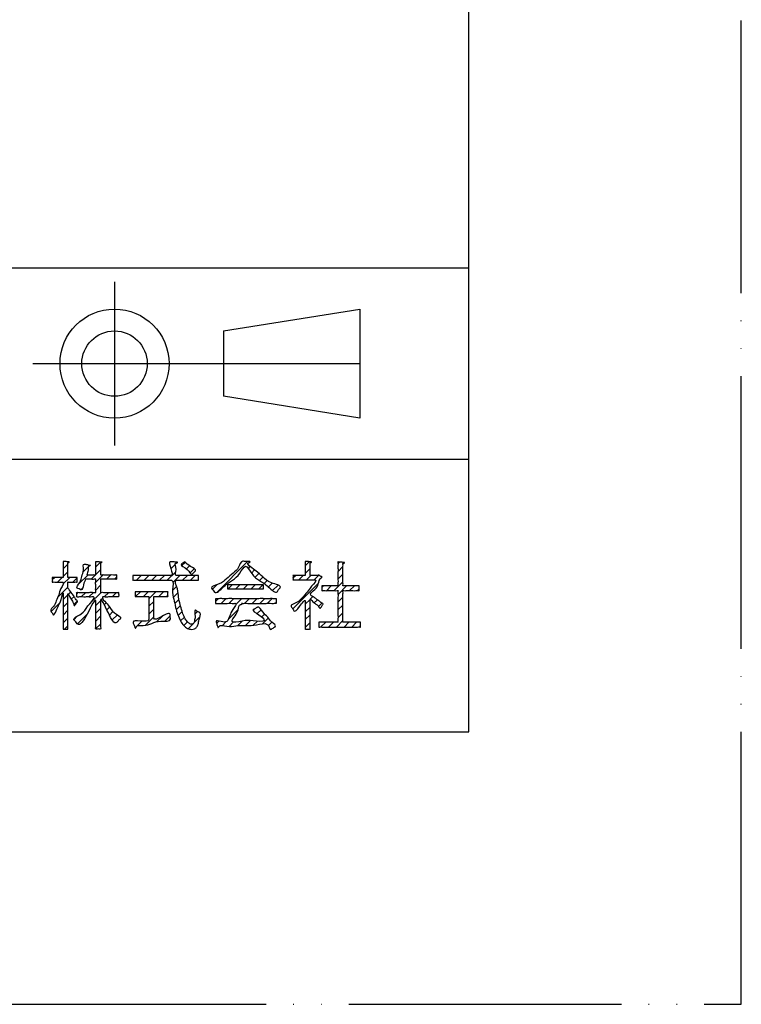
# Model space of a CAD drawing. Units: millimetres. Extents: x 0 to 1050, y 0 to 1485.
# Drawn here: x 918 to 1050, y 0 to 181 of the extents above; entities that cross this region are included whole.
import ezdxf

# ---------------------------------------------------------------- set-up
doc = ezdxf.new("R2010")
doc.units = ezdxf.units.MM
doc.linetypes.add('DOT_CENTER', pattern=[14, 12, -1, 0, -1])
doc.linetypes.add('PHANTOM', pattern=[13, 10, -1, 0, -1, 0, -1])
doc.layers.add('1', color=7, linetype='Continuous')
doc.layers.add('_U_30EC_U_30A4_U_30E4_U_30FC_1', color=7, linetype='Continuous')
pattern_1 = [(45, (0, 0), (-0.28284271, 0), [])]

# ---------------------------------------------------------------- blocks, each defined once
blk = doc.blocks.new('開示A4')
at = {"layer": '1', "linetype": 'Continuous'}
h = blk.add_hatch(dxfattribs=at)
h.set_pattern_fill('CUSTOM9', color=2, scale=0.1, angle=45, pattern_type=2)
h.set_pattern_definition(pattern_1)
edge = h.paths.add_edge_path()
edge.add_spline(control_points=[(185.287, 15.269), (185.309, 15.241), (185.36, 15.176), (185.435, 15.069), (185.525, 14.954), (185.571, 14.854), (185.666, 14.784), (185.62, 14.738), (185.595, 14.697), (185.565, 14.661), (185.519, 14.586), (185.471, 14.808), (185.397, 14.845), (185.284, 15.116), (185.289, 15.001), (185.287, 14.928), (185.288, 14.806), (185.287, 14.659), (185.288, 14.493), (185.287, 14.322), (185.288, 14.156), (185.286, 14.009), (185.291, 13.885), (185.28, 13.817), (185.296, 13.755), (185.246, 13.767), (185.202, 13.759), (185.158, 13.768), (185.109, 13.755), (185.122, 13.81), (185.113, 13.869), (185.118, 13.979), (185.116, 14.11), (185.116, 14.262), (185.116, 14.422), (185.116, 14.582), (185.116, 14.734), (185.116, 14.866), (185.116, 14.973), (185.116, 15.038), (185.118, 15.166), (185.032, 14.791), (184.956, 14.639), (184.866, 14.478), (184.764, 14.205), (184.719, 14.367), (184.61, 14.456), (184.8, 14.605), (184.857, 14.797), (184.972, 15.029), (184.994, 15.218), (185.177, 15.495), (185.054, 15.487), (184.993, 15.489), (184.908, 15.489), (184.82, 15.485), (184.766, 15.494), (184.71, 15.48), (184.722, 15.529), (184.714, 15.573), (184.723, 15.615), (184.71, 15.663), (184.756, 15.653), (184.801, 15.659), (184.878, 15.656), (184.956, 15.658), (185.032, 15.655), (185.078, 15.661), (185.123, 15.651), (185.111, 15.702), (185.119, 15.755), (185.115, 15.849), (185.116, 15.951), (185.117, 16.054), (185.113, 16.147), (185.122, 16.2), (185.109, 16.252), (185.154, 16.239), (185.196, 16.241), (185.26, 16.236), (185.299, 16.228), (185.348, 16.235), (185.323, 16.196), (185.282, 16.206), (185.291, 16.155), (185.286, 16.104), (185.288, 16.02), (185.287, 15.926), (185.288, 15.832), (185.285, 15.747), (185.292, 15.697), (185.281, 15.65), (185.33, 15.662), (185.379, 15.654), (185.457, 15.657), (185.535, 15.659), (185.585, 15.652), (185.634, 15.664), (185.622, 15.615), (185.631, 15.572), (185.622, 15.53), (185.634, 15.481), (185.585, 15.493), (185.535, 15.486), (185.457, 15.488), (185.379, 15.491), (185.33, 15.483), (185.281, 15.495), (185.292, 15.451), (185.286, 15.409), (185.288, 15.349), (185.287, 15.302), (185.287, 15.277), (185.287, 15.269)], knot_values=[0, 0, 0, 0, 0.105471, 0.24661, 0.396591, 0.528553, 0.615625, 0.643143, 0.703685, 0.764227, 0.791746, 0.92874, 1.106573, 1.287545, 1.317578, 1.399928, 1.522968, 1.675073, 1.844617, 2.019973, 2.189517, 2.341621, 2.464662, 2.547011, 2.577045, 2.603798, 2.662655, 2.721512, 2.748265, 2.774215, 2.845959, 2.954339, 3.090194, 3.244368, 3.4077, 3.571032, 3.725205, 3.861061, 3.96944, 4.041184, 4.067134, 4.311887, 4.547897, 4.764747, 4.95275, 5.045773, 5.137862, 5.330543, 5.553448, 5.795084, 6.043293, 6.285762, 6.313903, 6.384256, 6.475715, 6.567174, 6.637527, 6.665668, 6.692019, 6.749991, 6.807963, 6.834313, 6.856393, 6.913335, 6.991195, 7.076027, 7.153887, 7.210829, 7.232908, 7.258199, 7.324876, 7.419142, 7.527204, 7.635266, 7.729533, 7.796209, 7.8215, 7.844653, 7.899863, 7.965759, 8.020969, 8.044122, 8.069357, 8.109134, 8.132238, 8.193148, 8.279262, 8.377978, 8.476693, 8.562807, 8.623717, 8.646821, 8.671989, 8.734909, 8.816706, 8.898502, 8.961423, 8.986591, 9.012942, 9.070913, 9.128885, 9.155236, 9.180404, 9.243325, 9.325121, 9.406918, 9.469838, 9.495006, 9.517811, 9.572192, 9.637098, 9.691479, 9.714284, 9.714284, 9.714284, 9.714284], degree=3, periodic=0)
h = blk.add_hatch(dxfattribs=at)
h.set_pattern_fill('CUSTOM1', color=2, scale=0.1, angle=45, pattern_type=2)
h.set_pattern_definition(pattern_1)
edge = h.paths.add_edge_path()
edge.add_spline(control_points=[(185.938, 15.59), (185.911, 15.531), (185.86, 15.417), (185.813, 15.144), (185.704, 15.244), (185.551, 15.271), (185.769, 15.485), (185.784, 15.703), (185.891, 15.885), (185.831, 16.169), (185.933, 16.141), (185.978, 16.132), (186.038, 16.121), (186.076, 16.108), (186.125, 16.108), (186.093, 16.073), (186.017, 16.084), (186.043, 15.899), (186.006, 15.807), (185.986, 15.758)], knot_values=[0, 0, 0, 0, 0.221108, 0.427322, 0.508017, 0.591484, 0.814327, 1.054651, 1.295453, 1.518109, 1.540864, 1.595126, 1.659891, 1.714153, 1.736908, 1.764951, 1.801562, 1.953914, 2.126104, 2.126104, 2.126104, 2.126104], degree=3, periodic=0)
edge.add_spline(control_points=[(185.986, 15.758), (185.994, 15.758), (186.022, 15.758), (186.077, 15.758), (186.148, 15.759), (186.224, 15.756), (186.271, 15.763), (186.32, 15.752), (186.306, 15.805), (186.315, 15.86), (186.311, 15.954), (186.313, 16.05), (186.309, 16.144), (186.318, 16.198), (186.305, 16.252), (186.351, 16.238), (186.394, 16.241), (186.461, 16.236), (186.501, 16.228), (186.553, 16.235), (186.525, 16.193), (186.48, 16.203), (186.494, 16.138), (186.486, 16.074), (186.49, 15.975), (186.485, 15.876), (186.495, 15.813), (186.48, 15.75), (186.545, 15.765), (186.612, 15.755), (186.724, 15.76), (186.839, 15.757), (186.952, 15.762), (187.018, 15.751), (187.082, 15.767), (187.07, 15.718), (187.078, 15.674), (187.07, 15.631), (187.082, 15.581), (187.018, 15.597), (186.952, 15.586), (186.839, 15.591), (186.724, 15.588), (186.611, 15.594), (186.546, 15.583), (186.482, 15.599), (186.494, 15.544), (186.486, 15.489), (186.489, 15.396), (186.489, 15.302), (186.486, 15.21), (186.494, 15.154), (186.482, 15.101), (186.539, 15.115), (186.599, 15.105), (186.705, 15.109), (186.82, 15.108), (186.936, 15.107), (187.041, 15.112), (187.102, 15.102), (187.159, 15.116), (187.148, 15.067), (187.154, 15.026), (187.152, 14.977), (187.152, 14.949), (187.152, 14.94)], knot_values=[0, 0, 0, 0, 0.024173, 0.084606, 0.163169, 0.241731, 0.302164, 0.326337, 0.353312, 0.422878, 0.518, 0.62164, 0.716761, 0.786328, 0.813303, 0.837294, 0.894505, 0.96279, 1.020001, 1.043992, 1.071934, 1.113122, 1.145225, 1.225484, 1.32982, 1.434156, 1.514415, 1.546518, 1.578975, 1.662679, 1.777131, 1.901833, 2.016286, 2.09999, 2.132447, 2.158782, 2.216721, 2.274659, 2.300995, 2.333452, 2.417156, 2.531608, 2.65631, 2.770763, 2.854467, 2.886924, 2.913598, 2.98239, 3.076452, 3.178937, 3.272999, 3.341791, 3.368465, 3.396976, 3.472141, 3.578408, 3.700227, 3.822046, 3.928313, 4.003478, 4.031988, 4.058324, 4.116263, 4.174201, 4.200537, 4.200537, 4.200537, 4.200537], degree=3, periodic=0)
edge.add_spline(control_points=[(187.152, 14.94), (187.132, 14.94), (187.065, 14.94), (186.941, 14.939), (186.786, 14.941), (186.67, 14.937), (186.455, 14.952), (186.852, 14.592), (186.895, 14.375), (187.319, 14.193), (187.144, 14.09), (187.019, 13.878), (186.767, 14.348), (186.48, 14.995), (186.491, 14.688), (186.488, 14.523), (186.486, 14.289), (186.498, 14.045), (186.469, 13.899), (186.511, 13.751), (186.424, 13.767), (186.377, 13.767), (186.29, 13.751), (186.331, 13.895), (186.303, 14.039), (186.315, 14.277), (186.312, 14.505), (186.31, 14.667), (186.321, 14.982), (186.013, 14.292), (185.706, 13.815), (185.585, 14.037), (185.407, 14.15), (185.885, 14.325), (185.935, 14.561), (186.358, 14.953), (186.128, 14.937), (186.005, 14.943), (185.833, 14.933), (185.721, 14.954), (185.603, 14.921), (185.618, 15.002), (185.618, 15.046), (185.603, 15.13), (185.737, 15.091), (185.862, 15.117), (186.063, 15.101), (186.192, 15.122), (186.333, 15.089), (186.298, 15.227), (186.322, 15.35), (186.297, 15.47), (186.333, 15.605), (186.221, 15.581), (186.128, 15.593), (186.019, 15.59), (185.957, 15.59), (185.938, 15.59)], knot_values=[0, 0, 0, 0, 0.059825, 0.202485, 0.372756, 0.515415, 0.57524, 0.933233, 1.290452, 1.602077, 1.699932, 1.79936, 2.27012, 2.804662, 2.882342, 3.076543, 3.329004, 3.581466, 3.775666, 3.853347, 3.899121, 3.984129, 4.029903, 4.105797, 4.295533, 4.542189, 4.788846, 4.978581, 5.054476, 5.621735, 6.130867, 6.22525, 6.318913, 6.66358, 7.047499, 7.435231, 7.498944, 7.650875, 7.832213, 7.984144, 8.047857, 8.091555, 8.172708, 8.216405, 8.289022, 8.462184, 8.668862, 8.842024, 8.914641, 8.989882, 9.155412, 9.320941, 9.396182, 9.454709, 9.583468, 9.712226, 9.770753, 9.770753, 9.770753, 9.770753], degree=3, periodic=0)
h = blk.add_hatch(dxfattribs=at)
h.set_pattern_fill('CUSTOM5', color=2, scale=0.1, angle=45, pattern_type=2)
h.set_pattern_definition(pattern_1)
edge = h.paths.add_edge_path()
edge.add_spline(control_points=[(191.974, 16.235), (191.968, 16.225), (191.955, 16.204), (191.795, 16.171), (192.232, 15.882), (192.435, 15.68), (192.682, 15.437), (193.183, 15.36), (193.013, 15.219), (192.938, 15.017), (192.613, 15.37), (192.328, 15.532), (192.034, 15.737), (191.808, 16.218), (191.599, 15.753), (191.321, 15.544), (191.037, 15.374), (190.708, 15.001), (190.628, 15.197), (190.476, 15.325), (190.908, 15.405), (191.096, 15.6), (191.347, 15.816), (191.571, 15.982), (191.626, 16.261), (191.749, 16.247), (191.806, 16.245), (191.876, 16.24), (191.933, 16.237), (191.964, 16.235), (191.974, 16.235)], knot_values=[0, 0, 0, 0, 0.033523, 0.071322, 0.427887, 0.811687, 1.19819, 1.56138, 1.659983, 1.759316, 2.13272, 2.525233, 2.910815, 3.265244, 3.592607, 3.964386, 4.359942, 4.758154, 4.843847, 4.93665, 5.256617, 5.581707, 5.899719, 6.198363, 6.466301, 6.493895, 6.559697, 6.638235, 6.704036, 6.731631, 6.731631, 6.731631, 6.731631], degree=3, periodic=0)
h = blk.add_hatch(dxfattribs=at)
h.set_pattern_fill('CUSTOM8', color=2, scale=0.1, angle=45, pattern_type=2)
h.set_pattern_definition(pattern_1)
edge = h.paths.add_edge_path()
edge.add_spline(control_points=[(190.082, 15.552), (190.07, 15.552), (190.028, 15.552), (189.943, 15.552), (189.821, 15.552), (189.679, 15.553), (189.538, 15.552), (189.414, 15.553), (189.332, 15.551), (189.173, 15.56), (189.35, 15.198), (189.338, 14.952), (189.406, 14.669), (189.469, 14.433), (189.545, 14.233), (189.63, 14.077), (189.724, 13.977), (189.828, 13.925), (189.913, 13.976), (189.935, 14.091), (189.975, 14.219), (189.92, 14.536), (190.045, 14.39), (190.202, 14.358), (190.095, 14.124), (190.081, 13.96), (190.023, 13.831), (189.934, 13.76), (189.81, 13.744), (189.663, 13.78), (189.524, 13.9), (189.41, 14.074), (189.315, 14.299), (189.232, 14.564), (189.181, 14.882), (189.077, 15.155), (189.204, 15.56), (189.036, 15.551), (188.951, 15.553), (188.819, 15.552), (188.656, 15.553), (188.473, 15.552), (188.285, 15.553), (188.101, 15.552), (187.94, 15.554), (187.803, 15.548), (187.729, 15.56), (187.661, 15.543), (187.673, 15.595), (187.666, 15.641), (187.673, 15.686), (187.661, 15.738), (187.728, 15.721), (187.802, 15.733), (187.938, 15.727), (188.097, 15.73), (188.279, 15.729), (188.466, 15.729), (188.647, 15.729), (188.808, 15.729), (188.939, 15.728), (189.023, 15.731), (189.156, 15.722), (189.065, 15.978), (188.979, 16.242), (189.099, 16.229), (189.151, 16.227), (189.221, 16.225), (189.267, 16.216), (189.322, 16.225), (189.296, 16.177), (189.183, 16.183), (189.316, 15.954), (189.194, 15.722), (189.322, 15.731), (189.405, 15.728), (189.531, 15.729), (189.674, 15.729), (189.816, 15.727), (189.946, 15.733), (190.019, 15.721), (190.089, 15.739), (190.078, 15.686), (190.083, 15.642), (190.082, 15.591), (190.082, 15.562), (190.082, 15.552)], knot_values=[0, 0, 0, 0, 0.034599, 0.125813, 0.254772, 0.402603, 0.550434, 0.679393, 0.770608, 0.805206, 1.124852, 1.427402, 1.706357, 1.955541, 2.169486, 2.344351, 2.480568, 2.590441, 2.64919, 2.749321, 2.912633, 3.147746, 3.244827, 3.33849, 3.583815, 3.761424, 3.886956, 3.985855, 4.091766, 4.250186, 4.422734, 4.628286, 4.872093, 5.15255, 5.464967, 5.803201, 6.160363, 6.193449, 6.28417, 6.419718, 6.587285, 6.774063, 6.967246, 7.154024, 7.321591, 7.457139, 7.54786, 7.580946, 7.608533, 7.669224, 7.729916, 7.757503, 7.790278, 7.880146, 8.01442, 8.180412, 8.365435, 8.556801, 8.741824, 8.907816, 9.042089, 9.131958, 9.164733, 9.415425, 9.667986, 9.69417, 9.756608, 9.83113, 9.893568, 9.919752, 9.950968, 9.996422, 10.22088, 10.443419, 10.47848, 10.570913, 10.701595, 10.851402, 11.001208, 11.13189, 11.224324, 11.259385, 11.286972, 11.347663, 11.408354, 11.435941, 11.435941, 11.435941, 11.435941], degree=3, periodic=0)
h = blk.add_hatch(dxfattribs=at)
h.set_pattern_fill('CUSTOM6', color=2, scale=0.1, angle=45, pattern_type=2)
h.set_pattern_definition(pattern_1)
edge = h.paths.add_edge_path()
edge.add_spline(control_points=[(189.568, 16.229), (189.63, 16.177), (189.745, 16.079), (190.04, 15.929), (189.903, 15.843), (189.804, 15.711), (189.713, 16.016), (189.364, 16.08), (189.512, 16.179), (189.549, 16.213), (189.568, 16.229)], knot_values=[0, 0, 0, 0, 0.278554, 0.521562, 0.607692, 0.693821, 0.940502, 1.221691, 1.300472, 1.379252, 1.379252, 1.379252, 1.379252], degree=3, periodic=0)
h = blk.add_hatch(dxfattribs=at)
h.set_pattern_fill('CUSTOM3', color=2, scale=0.1, angle=45, pattern_type=2)
h.set_pattern_definition(pattern_1)
edge = h.paths.add_edge_path()
edge.add_spline(control_points=[(194.617, 15.67), (194.613, 15.665), (194.606, 15.652), (194.513, 15.616), (194.489, 15.401), (194.386, 15.222), (194.122, 15.036), (194.285, 14.96), (194.361, 14.899), (194.449, 14.835), (194.539, 14.775), (194.588, 14.721), (194.675, 14.693), (194.641, 14.657), (194.621, 14.626), (194.592, 14.585), (194.569, 14.555), (194.538, 14.502), (194.473, 14.627), (194.38, 14.682), (194.295, 14.739), (194.172, 14.897), (194.176, 14.82), (194.175, 14.774), (194.176, 14.696), (194.176, 14.599), (194.176, 14.487), (194.176, 14.365), (194.176, 14.241), (194.176, 14.12), (194.176, 14.007), (194.175, 13.911), (194.178, 13.831), (194.172, 13.788), (194.181, 13.75), (194.145, 13.758), (194.112, 13.753), (194.06, 13.754), (194.027, 13.758), (193.991, 13.75), (194.001, 13.791), (193.994, 13.838), (193.997, 13.924), (193.996, 14.026), (193.996, 14.145), (193.996, 14.27), (193.996, 14.395), (193.996, 14.513), (193.996, 14.616), (193.997, 14.699), (193.996, 14.751), (193.999, 14.879), (193.783, 14.58), (193.602, 14.353), (193.549, 14.494), (193.52, 14.543), (193.42, 14.646), (193.741, 14.727), (193.869, 14.911), (194.091, 15.119), (194.177, 15.293), (194.455, 15.57), (194.335, 15.565), (194.286, 15.566), (194.21, 15.566), (194.117, 15.566), (194.012, 15.566), (193.903, 15.566), (193.798, 15.566), (193.706, 15.567), (193.627, 15.563), (193.584, 15.57), (193.545, 15.561), (193.553, 15.594), (193.549, 15.625), (193.549, 15.672), (193.553, 15.703), (193.545, 15.737), (193.583, 15.727), (193.624, 15.734), (193.695, 15.731), (193.773, 15.732), (193.851, 15.732), (193.922, 15.73), (193.962, 15.736), (194.001, 15.727), (193.993, 15.763), (193.998, 15.801), (193.996, 15.869), (193.997, 15.946), (193.996, 16.028), (193.997, 16.105), (193.994, 16.173), (194, 16.211), (193.992, 16.248), (194.026, 16.238), (194.059, 16.241), (194.113, 16.235), (194.166, 16.234), (194.2, 16.228), (194.239, 16.233), (194.212, 16.193), (194.171, 16.204), (194.178, 16.159), (194.174, 16.114), (194.176, 16.042), (194.175, 15.962), (194.177, 15.882), (194.173, 15.808), (194.18, 15.767), (194.17, 15.728), (194.203, 15.735), (194.236, 15.73), (194.292, 15.732), (194.349, 15.732), (194.402, 15.731), (194.44, 15.733), (194.462, 15.73), (194.475, 15.736), (194.486, 15.738), (194.499, 15.745), (194.515, 15.729), (194.541, 15.717), (194.573, 15.696), (194.599, 15.681), (194.613, 15.673), (194.617, 15.67)], knot_values=[0, 0, 0, 0, 0.019558, 0.042649, 0.286361, 0.534495, 0.784224, 0.873732, 0.980383, 1.092842, 1.199761, 1.289789, 1.351574, 1.370727, 1.416401, 1.470915, 1.516589, 1.535742, 1.634217, 1.760283, 1.897967, 2.031216, 2.04969, 2.101116, 2.179503, 2.278859, 2.393194, 2.516517, 2.642835, 2.766157, 2.880492, 2.979849, 3.058236, 3.109661, 3.128135, 3.146784, 3.191254, 3.244332, 3.288803, 3.307452, 3.327718, 3.383748, 3.468389, 3.574488, 3.694893, 3.82245, 3.950007, 4.070412, 4.176511, 4.261152, 4.317182, 4.337448, 4.620011, 4.885097, 4.945373, 5.014108, 5.070482, 5.319247, 5.584812, 5.859001, 6.133747, 6.401732, 6.420737, 6.472846, 6.550703, 6.646951, 6.754234, 6.865196, 6.972479, 7.068728, 7.146585, 7.198694, 7.217698, 7.23495, 7.27609, 7.325192, 7.366331, 7.383583, 7.402779, 7.453386, 7.524935, 7.606953, 7.688972, 7.76052, 7.811128, 7.830323, 7.847844, 7.894799, 7.962779, 8.043374, 8.128174, 8.208769, 8.276749, 8.323704, 8.341225, 8.358498, 8.401679, 8.457815, 8.513951, 8.557133, 8.574405, 8.602341, 8.643456, 8.663225, 8.715345, 8.789032, 8.873502, 8.957972, 9.031659, 9.083779, 9.103548, 9.11955, 9.160818, 9.217244, 9.278724, 9.335151, 9.376419, 9.39242, 9.401196, 9.417494, 9.42627, 9.440875, 9.475702, 9.517271, 9.552098, 9.566703, 9.566703, 9.566703, 9.566703], degree=3, periodic=0)
h = blk.add_hatch(dxfattribs=at)
h.set_pattern_fill('CUSTOM2', color=2, scale=0.1, angle=45, pattern_type=2)
h.set_pattern_definition(pattern_1)
edge = h.paths.add_edge_path()
edge.add_spline(control_points=[(195.382, 14.014), (195.391, 14.014), (195.425, 14.014), (195.493, 14.014), (195.592, 14.014), (195.706, 14.014), (195.819, 14.013), (195.921, 14.017), (195.981, 14.008), (196.037, 14.022), (196.025, 13.971), (196.033, 13.926), (196.025, 13.881), (196.037, 13.829), (195.975, 13.844), (195.906, 13.834), (195.778, 13.839), (195.626, 13.837), (195.45, 13.838), (195.264, 13.837), (195.079, 13.838), (194.903, 13.837), (194.751, 13.839), (194.623, 13.834), (194.554, 13.844), (194.492, 13.829), (194.504, 13.881), (194.496, 13.926), (194.504, 13.971), (194.492, 14.022), (194.553, 14.007), (194.616, 14.018), (194.728, 14.013), (194.85, 14.014), (194.972, 14.015), (195.083, 14.011), (195.148, 14.02), (195.209, 14.006), (195.193, 14.072), (195.204, 14.144), (195.199, 14.275), (195.201, 14.426), (195.2, 14.593), (195.201, 14.761), (195.199, 14.912), (195.204, 15.042), (195.193, 15.115), (195.209, 15.182), (195.143, 15.166), (195.076, 15.176), (194.962, 15.171), (194.845, 15.174), (194.731, 15.169), (194.664, 15.18), (194.599, 15.163), (194.611, 15.215), (194.603, 15.26), (194.611, 15.304), (194.599, 15.356), (194.664, 15.339), (194.731, 15.35), (194.845, 15.345), (194.962, 15.348), (195.076, 15.343), (195.143, 15.353), (195.208, 15.337), (195.194, 15.399), (195.204, 15.466), (195.199, 15.582), (195.201, 15.714), (195.2, 15.856), (195.202, 15.988), (195.196, 16.105), (195.207, 16.169), (195.192, 16.231), (195.241, 16.217), (195.285, 16.22), (195.354, 16.215), (195.396, 16.206), (195.449, 16.214), (195.421, 16.171), (195.375, 16.183), (195.387, 16.122), (195.38, 16.058), (195.383, 15.949), (195.382, 15.825), (195.382, 15.692), (195.383, 15.568), (195.379, 15.459), (195.388, 15.396), (195.375, 15.337), (195.439, 15.354), (195.506, 15.343), (195.62, 15.348), (195.736, 15.345), (195.85, 15.35), (195.916, 15.339), (195.981, 15.355), (195.969, 15.304), (195.977, 15.26), (195.969, 15.215), (195.981, 15.164), (195.916, 15.18), (195.85, 15.169), (195.736, 15.174), (195.62, 15.171), (195.506, 15.176), (195.439, 15.166), (195.373, 15.181), (195.389, 15.115), (195.378, 15.042), (195.384, 14.912), (195.382, 14.761), (195.382, 14.593), (195.382, 14.427), (195.382, 14.274), (195.382, 14.148), (195.382, 14.065), (195.382, 14.025), (195.382, 14.014)], knot_values=[0, 0, 0, 0, 0.027819, 0.101159, 0.204847, 0.323709, 0.442571, 0.546259, 0.619599, 0.647418, 0.675006, 0.7357, 0.796395, 0.823983, 0.854093, 0.93734, 1.063095, 1.220731, 1.399622, 1.58914, 1.778658, 1.957549, 2.115186, 2.240941, 2.324187, 2.354298, 2.381886, 2.44258, 2.503275, 2.530863, 2.560984, 2.640394, 2.752663, 2.881362, 3.01006, 3.122329, 3.201739, 3.23186, 3.264298, 3.352344, 3.482095, 3.639651, 3.811108, 3.982565, 4.140121, 4.269872, 4.357918, 4.390356, 4.423256, 4.508105, 4.624122, 4.750528, 4.866545, 4.951393, 4.984294, 5.011451, 5.071196, 5.130942, 5.158099, 5.190999, 5.275847, 5.391864, 5.518271, 5.634288, 5.719136, 5.752037, 5.782131, 5.862784, 5.97955, 6.117984, 6.263641, 6.402075, 6.518842, 6.599495, 6.629589, 6.654403, 6.713575, 6.7842, 6.843372, 6.868186, 6.896246, 6.939586, 6.967847, 7.043584, 7.153234, 7.283232, 7.420012, 7.550009, 7.659659, 7.735397, 7.763657, 7.79641, 7.880876, 7.996371, 8.122208, 8.237703, 8.32217, 8.354922, 8.382079, 8.441824, 8.50157, 8.528727, 8.561479, 8.645945, 8.76144, 8.887278, 9.002772, 9.087239, 9.119991, 9.152429, 9.240475, 9.370226, 9.527781, 9.699239, 9.870696, 10.028252, 10.158003, 10.246049, 10.278487, 10.278487, 10.278487, 10.278487], degree=3, periodic=0)
h = blk.add_hatch(dxfattribs=at)
h.set_pattern_fill('CUSTOM0', color=2, scale=0.1, angle=45, pattern_type=2)
h.set_pattern_definition(pattern_1)
h.paths.add_polyline_path([(192.458, 15.397), (192.458, 15.229), (191.16, 15.229), (191.16, 15.397)])
h = blk.add_hatch(dxfattribs=at)
h.set_pattern_fill('CUSTOM7', color=2, scale=0.1, angle=45, pattern_type=2)
h.set_pattern_definition(pattern_1)
edge = h.paths.add_edge_path()
edge.add_spline(control_points=[(188.442, 14.958), (188.442, 14.947), (188.442, 14.906), (188.442, 14.821), (188.442, 14.7), (188.442, 14.56), (188.442, 14.42), (188.441, 14.297), (188.443, 14.216), (188.435, 14.063), (188.743, 14.226), (189.035, 14.395), (189.041, 14.26), (189.046, 14.216), (189.048, 14.172), (189.067, 14.023), (188.658, 14.087), (188.379, 13.973), (188.102, 13.874), (187.81, 13.916), (187.787, 13.813), (187.754, 13.787), (187.748, 13.835), (187.728, 13.872), (187.71, 13.93), (187.694, 13.974), (187.648, 14.088), (187.989, 14.056), (188.268, 14.022), (188.262, 14.169), (188.263, 14.24), (188.262, 14.347), (188.263, 14.474), (188.263, 14.608), (188.261, 14.734), (188.266, 14.845), (188.256, 14.908), (188.27, 14.966), (188.215, 14.953), (188.158, 14.961), (188.062, 14.957), (187.963, 14.96), (187.867, 14.956), (187.81, 14.964), (187.755, 14.951), (187.767, 15), (187.759, 15.044), (187.767, 15.088), (187.755, 15.139), (187.823, 15.122), (187.897, 15.134), (188.033, 15.128), (188.188, 15.13), (188.362, 15.129), (188.535, 15.13), (188.691, 15.128), (188.826, 15.134), (188.9, 15.122), (188.968, 15.139), (188.957, 15.088), (188.964, 15.044), (188.956, 15), (188.968, 14.951), (188.911, 14.965), (188.852, 14.955), (188.753, 14.96), (188.649, 14.958), (188.554, 14.959), (188.486, 14.958), (188.451, 14.958), (188.442, 14.958)], knot_values=[0, 0, 0, 0, 0.034255, 0.124562, 0.252239, 0.398599, 0.54496, 0.672636, 0.762944, 0.797198, 1.101724, 1.408591, 1.433332, 1.487763, 1.542194, 1.566935, 1.923524, 2.271756, 2.59058, 2.858943, 2.88912, 2.918306, 2.941367, 2.996358, 3.061992, 3.116983, 3.140044, 3.411273, 3.732442, 3.761068, 3.837787, 3.948859, 4.080541, 4.219094, 4.350776, 4.461847, 4.538567, 4.567193, 4.594908, 4.666381, 4.764111, 4.870593, 4.968322, 5.039796, 5.06751, 5.094264, 5.153121, 5.211978, 5.238731, 5.272291, 5.363381, 5.497618, 5.660622, 5.838007, 6.015393, 6.178396, 6.312634, 6.403724, 6.437284, 6.464037, 6.522894, 6.581751, 6.608504, 6.637254, 6.711398, 6.812778, 6.923237, 7.024618, 7.098761, 7.127511, 7.127511, 7.127511, 7.127511], degree=3, periodic=0)
h = blk.add_hatch(dxfattribs=at)
h.set_pattern_fill('CUSTOM4', color=2, scale=0.1, angle=45, pattern_type=2)
h.set_pattern_definition(pattern_1)
edge = h.paths.add_edge_path()
edge.add_spline(control_points=[(190.703, 14.707), (190.703, 14.716), (190.703, 14.744), (190.701, 14.794), (190.707, 14.837), (190.696, 14.887), (190.763, 14.87), (190.839, 14.883), (190.983, 14.876), (191.157, 14.879), (191.364, 14.878), (191.589, 14.878), (191.825, 14.878), (192.061, 14.878), (192.286, 14.878), (192.493, 14.879), (192.667, 14.876), (192.811, 14.883), (192.887, 14.87), (192.955, 14.887), (192.943, 14.837), (192.951, 14.793), (192.943, 14.749), (192.955, 14.699), (192.893, 14.714), (192.826, 14.703), (192.701, 14.709), (192.555, 14.706), (192.389, 14.707), (192.219, 14.707), (192.052, 14.707), (191.909, 14.706), (191.777, 14.709), (191.724, 14.704), (191.649, 14.71), (191.677, 14.701), (191.703, 14.697), (191.663, 14.667), (191.571, 14.677), (191.544, 14.43), (191.448, 14.275), (191.192, 13.945), (191.763, 14.084), (192.017, 14.083), (192.628, 13.998), (192.334, 14.297), (192.013, 14.443), (192.131, 14.5), (192.172, 14.524), (192.216, 14.546), (192.317, 14.609), (192.433, 14.351), (192.633, 14.216), (192.727, 14.038), (192.956, 13.88), (192.86, 13.829), (192.817, 13.799), (192.772, 13.775), (192.712, 13.726), (192.679, 13.86), (192.558, 14.016), (192.197, 13.886), (191.839, 13.902), (191.457, 13.893), (191.17, 13.829), (190.859, 13.942), (190.827, 13.831), (190.79, 13.812), (190.787, 13.859), (190.768, 13.898), (190.751, 13.958), (190.738, 14.002), (190.704, 14.091), (190.948, 14.022), (191.144, 14), (191.24, 14.282), (191.295, 14.444), (191.516, 14.714), (191.385, 14.705), (191.311, 14.708), (191.198, 14.707), (191.069, 14.707), (190.94, 14.707), (190.829, 14.707), (190.751, 14.707), (190.713, 14.707), (190.703, 14.707)], knot_values=[0, 0, 0, 0, 0.026753, 0.08561, 0.144467, 0.171221, 0.203942, 0.29556, 0.43626, 0.616225, 0.825639, 1.054686, 1.293548, 1.532411, 1.761458, 1.970872, 2.150837, 2.291537, 2.383155, 2.415876, 2.44263, 2.501487, 2.560344, 2.587097, 2.617068, 2.699247, 2.822033, 2.973822, 3.143015, 3.318008, 3.4872, 3.63899, 3.761775, 3.843954, 3.873926, 3.890813, 3.9077, 3.937961, 3.980984, 4.199086, 4.439444, 4.677588, 5.050698, 5.448212, 5.855291, 6.138575, 6.417435, 6.444551, 6.504208, 6.563864, 6.590981, 6.848609, 7.109612, 7.352911, 7.55783, 7.587519, 7.652834, 7.718149, 7.747838, 7.85488, 7.976511, 8.369488, 8.757515, 9.126072, 9.460639, 9.746696, 9.77757, 9.80705, 9.830377, 9.886003, 9.952396, 10.008022, 10.031349, 10.21357, 10.422035, 10.661546, 10.916938, 11.158329, 11.189827, 11.272866, 11.390267, 11.524848, 11.659429, 11.776829, 11.859868, 11.891366, 11.891366, 11.891366, 11.891366], degree=3, periodic=0)
at = {"layer": '1', "color": 4, "linetype": 'PHANTOM'}
for p, q in [((210, 0), (210, 297)), ((0, 0), (210, 0))]:
    blk.add_line(p, q, dxfattribs=at)
at = {"layer": '1', "color": 7, "linetype": 'Continuous'}
for p, q in [((200, 10), (200, 148.5)), ((200, 27), (25, 27)), ((191, 24.7), (196, 25.5)), ((196, 25.5), (196, 21.5)), ((191, 24.7), (191, 22.3)), ((196, 21.5), (191, 22.3)), ((105, 10), (200, 10))]:
    blk.add_line(p, q, dxfattribs=at)
at = {"layer": '1', "color": 2, "linetype": 'DOT_CENTER'}
for p, q in [((187, 26.5), (187, 20.5)), ((184, 23.5), (197, 23.5))]:
    blk.add_line(p, q, dxfattribs=at)
at = {"layer": '1', "color": 2, "linetype": 'Continuous'}
blk.add_line((166, 20), (200, 20), dxfattribs=at)
at = {"layer": '1', "color": 7, "linetype": 'Continuous'}
for radius in [2, 1.2]:
    blk.add_circle((187, 23.5), radius, dxfattribs=at)
at = {"layer": '_U_30EC_U_30A4_U_30E4_U_30FC_1', "color": 2, "linetype": 'Continuous'}
blk.add_lwpolyline([(192.458, 15.397), (192.458, 15.229), (191.16, 15.229), (191.16, 15.397), (192.458, 15.397)], close=True, dxfattribs=at)
for points, knots in [([(185.287, 15.269), (185.309, 15.241), (185.36, 15.176), (185.435, 15.069), (185.525, 14.954), (185.571, 14.854), (185.666, 14.784), (185.62, 14.738), (185.595, 14.697), (185.565, 14.661), (185.519, 14.586), (185.471, 14.808), (185.397, 14.845), (185.284, 15.116), (185.289, 15.001), (185.287, 14.928), (185.288, 14.806), (185.287, 14.659), (185.288, 14.493), (185.287, 14.322), (185.288, 14.156), (185.286, 14.009), (185.291, 13.885), (185.28, 13.817), (185.296, 13.755), (185.246, 13.767), (185.202, 13.759), (185.158, 13.768), (185.109, 13.755), (185.122, 13.81), (185.113, 13.869), (185.118, 13.979), (185.116, 14.11), (185.116, 14.262), (185.116, 14.422), (185.116, 14.582), (185.116, 14.734), (185.116, 14.866), (185.116, 14.973), (185.116, 15.038), (185.118, 15.166), (185.032, 14.791), (184.956, 14.639), (184.866, 14.478), (184.764, 14.205), (184.719, 14.367), (184.61, 14.456), (184.8, 14.605), (184.857, 14.797), (184.972, 15.029), (184.994, 15.218), (185.177, 15.495), (185.054, 15.487), (184.993, 15.489), (184.908, 15.489), (184.82, 15.485), (184.766, 15.494), (184.71, 15.48), (184.722, 15.529), (184.714, 15.573), (184.723, 15.615), (184.71, 15.663), (184.756, 15.653), (184.801, 15.659), (184.878, 15.656), (184.956, 15.658), (185.032, 15.655), (185.078, 15.661), (185.123, 15.651), (185.111, 15.702), (185.119, 15.755), (185.115, 15.849), (185.116, 15.951), (185.117, 16.054), (185.113, 16.147), (185.122, 16.2), (185.109, 16.252), (185.154, 16.239), (185.196, 16.241), (185.26, 16.236), (185.299, 16.228), (185.348, 16.235), (185.323, 16.196), (185.282, 16.206), (185.291, 16.155), (185.286, 16.104), (185.288, 16.02), (185.287, 15.926), (185.288, 15.832), (185.285, 15.747), (185.292, 15.697), (185.281, 15.65), (185.33, 15.662), (185.379, 15.654), (185.457, 15.657), (185.535, 15.659), (185.585, 15.652), (185.634, 15.664), (185.622, 15.615), (185.631, 15.572), (185.622, 15.53), (185.634, 15.481), (185.585, 15.493), (185.535, 15.486), (185.457, 15.488), (185.379, 15.491), (185.33, 15.483), (185.281, 15.495), (185.292, 15.451), (185.286, 15.409), (185.288, 15.349), (185.287, 15.302), (185.287, 15.277), (185.287, 15.269)], [0, 0, 0, 0, 0.105471, 0.24661, 0.396591, 0.528553, 0.615625, 0.643143, 0.703685, 0.764227, 0.791746, 0.92874, 1.106573, 1.287545, 1.317578, 1.399928, 1.522968, 1.675073, 1.844617, 2.019973, 2.189517, 2.341621, 2.464662, 2.547011, 2.577045, 2.603798, 2.662655, 2.721512, 2.748265, 2.774215, 2.845959, 2.954339, 3.090194, 3.244368, 3.4077, 3.571032, 3.725205, 3.861061, 3.96944, 4.041184, 4.067134, 4.311887, 4.547897, 4.764747, 4.95275, 5.045773, 5.137862, 5.330543, 5.553448, 5.795084, 6.043293, 6.285762, 6.313903, 6.384256, 6.475715, 6.567174, 6.637527, 6.665668, 6.692019, 6.749991, 6.807963, 6.834313, 6.856393, 6.913335, 6.991195, 7.076027, 7.153887, 7.210829, 7.232908, 7.258199, 7.324876, 7.419142, 7.527204, 7.635266, 7.729533, 7.796209, 7.8215, 7.844653, 7.899863, 7.965759, 8.020969, 8.044122, 8.069357, 8.109134, 8.132238, 8.193148, 8.279262, 8.377978, 8.476693, 8.562807, 8.623717, 8.646821, 8.671989, 8.734909, 8.816706, 8.898502, 8.961423, 8.986591, 9.012942, 9.070913, 9.128885, 9.155236, 9.180404, 9.243325, 9.325121, 9.406918, 9.469838, 9.495006, 9.517811, 9.572192, 9.637098, 9.691479, 9.714284, 9.714284, 9.714284, 9.714284]), ([(185.938, 15.59), (185.911, 15.531), (185.86, 15.417), (185.813, 15.144), (185.704, 15.244), (185.551, 15.271), (185.769, 15.485), (185.784, 15.703), (185.891, 15.885), (185.831, 16.169), (185.933, 16.141), (185.978, 16.132), (186.038, 16.121), (186.076, 16.108), (186.125, 16.108), (186.093, 16.073), (186.017, 16.084), (186.043, 15.899), (186.006, 15.807), (185.986, 15.758)], [0, 0, 0, 0, 0.221108, 0.427322, 0.508017, 0.591484, 0.814327, 1.054651, 1.295453, 1.518109, 1.540864, 1.595126, 1.659891, 1.714153, 1.736908, 1.764951, 1.801562, 1.953914, 2.126104, 2.126104, 2.126104, 2.126104]), ([(185.986, 15.758), (185.994, 15.758), (186.022, 15.758), (186.077, 15.758), (186.148, 15.759), (186.224, 15.756), (186.271, 15.763), (186.32, 15.752), (186.306, 15.805), (186.315, 15.86), (186.311, 15.954), (186.313, 16.05), (186.309, 16.144), (186.318, 16.198), (186.305, 16.252), (186.351, 16.238), (186.394, 16.241), (186.461, 16.236), (186.501, 16.228), (186.553, 16.235), (186.525, 16.193), (186.48, 16.203), (186.494, 16.138), (186.486, 16.074), (186.49, 15.975), (186.485, 15.876), (186.495, 15.813), (186.48, 15.75), (186.545, 15.765), (186.612, 15.755), (186.724, 15.76), (186.839, 15.757), (186.952, 15.762), (187.018, 15.751), (187.082, 15.767), (187.07, 15.718), (187.078, 15.674), (187.07, 15.631), (187.082, 15.581), (187.018, 15.597), (186.952, 15.586), (186.839, 15.591), (186.724, 15.588), (186.611, 15.594), (186.546, 15.583), (186.482, 15.599), (186.494, 15.544), (186.486, 15.489), (186.489, 15.396), (186.489, 15.302), (186.486, 15.21), (186.494, 15.154), (186.482, 15.101), (186.539, 15.115), (186.599, 15.105), (186.705, 15.109), (186.82, 15.108), (186.936, 15.107), (187.041, 15.112), (187.102, 15.102), (187.159, 15.116), (187.148, 15.067), (187.154, 15.026), (187.152, 14.977), (187.152, 14.949), (187.152, 14.94)], [0, 0, 0, 0, 0.024173, 0.084606, 0.163169, 0.241731, 0.302164, 0.326337, 0.353312, 0.422878, 0.518, 0.62164, 0.716761, 0.786328, 0.813303, 0.837294, 0.894505, 0.96279, 1.020001, 1.043992, 1.071934, 1.113122, 1.145225, 1.225484, 1.32982, 1.434156, 1.514415, 1.546518, 1.578975, 1.662679, 1.777131, 1.901833, 2.016286, 2.09999, 2.132447, 2.158782, 2.216721, 2.274659, 2.300995, 2.333452, 2.417156, 2.531608, 2.65631, 2.770763, 2.854467, 2.886924, 2.913598, 2.98239, 3.076452, 3.178937, 3.272999, 3.341791, 3.368465, 3.396976, 3.472141, 3.578408, 3.700227, 3.822046, 3.928313, 4.003478, 4.031988, 4.058324, 4.116263, 4.174201, 4.200537, 4.200537, 4.200537, 4.200537]), ([(190.082, 15.552), (190.07, 15.552), (190.028, 15.552), (189.943, 15.552), (189.821, 15.552), (189.679, 15.553), (189.538, 15.552), (189.414, 15.553), (189.332, 15.551), (189.173, 15.56), (189.35, 15.198), (189.338, 14.952), (189.406, 14.669), (189.469, 14.433), (189.545, 14.233), (189.63, 14.077), (189.724, 13.977), (189.828, 13.925), (189.913, 13.976), (189.935, 14.091), (189.975, 14.219), (189.92, 14.536), (190.045, 14.39), (190.202, 14.358), (190.095, 14.124), (190.081, 13.96), (190.023, 13.831), (189.934, 13.76), (189.81, 13.744), (189.663, 13.78), (189.524, 13.9), (189.41, 14.074), (189.315, 14.299), (189.232, 14.564), (189.181, 14.882), (189.077, 15.155), (189.204, 15.56), (189.036, 15.551), (188.951, 15.553), (188.819, 15.552), (188.656, 15.553), (188.473, 15.552), (188.285, 15.553), (188.101, 15.552), (187.94, 15.554), (187.803, 15.548), (187.729, 15.56), (187.661, 15.543), (187.673, 15.595), (187.666, 15.641), (187.673, 15.686), (187.661, 15.738), (187.728, 15.721), (187.802, 15.733), (187.938, 15.727), (188.097, 15.73), (188.279, 15.729), (188.466, 15.729), (188.647, 15.729), (188.808, 15.729), (188.939, 15.728), (189.023, 15.731), (189.156, 15.722), (189.065, 15.978), (188.979, 16.242), (189.099, 16.229), (189.151, 16.227), (189.221, 16.225), (189.267, 16.216), (189.322, 16.225), (189.296, 16.177), (189.183, 16.183), (189.316, 15.954), (189.194, 15.722), (189.322, 15.731), (189.405, 15.728), (189.531, 15.729), (189.674, 15.729), (189.816, 15.727), (189.946, 15.733), (190.019, 15.721), (190.089, 15.739), (190.078, 15.686), (190.083, 15.642), (190.082, 15.591), (190.082, 15.562), (190.082, 15.552)], [0, 0, 0, 0, 0.034599, 0.125813, 0.254772, 0.402603, 0.550434, 0.679393, 0.770608, 0.805206, 1.124852, 1.427402, 1.706357, 1.955541, 2.169486, 2.344351, 2.480568, 2.590441, 2.64919, 2.749321, 2.912633, 3.147746, 3.244827, 3.33849, 3.583815, 3.761424, 3.886956, 3.985855, 4.091766, 4.250186, 4.422734, 4.628286, 4.872093, 5.15255, 5.464967, 5.803201, 6.160363, 6.193449, 6.28417, 6.419718, 6.587285, 6.774063, 6.967246, 7.154024, 7.321591, 7.457139, 7.54786, 7.580946, 7.608533, 7.669224, 7.729916, 7.757503, 7.790278, 7.880146, 8.01442, 8.180412, 8.365435, 8.556801, 8.741824, 8.907816, 9.042089, 9.131958, 9.164733, 9.415425, 9.667986, 9.69417, 9.756608, 9.83113, 9.893568, 9.919752, 9.950968, 9.996422, 10.22088, 10.443419, 10.47848, 10.570913, 10.701595, 10.851402, 11.001208, 11.13189, 11.224324, 11.259385, 11.286972, 11.347663, 11.408354, 11.435941, 11.435941, 11.435941, 11.435941]), ([(189.568, 16.229), (189.63, 16.177), (189.745, 16.079), (190.04, 15.929), (189.903, 15.843), (189.804, 15.711), (189.713, 16.016), (189.364, 16.08), (189.512, 16.179), (189.549, 16.213), (189.568, 16.229)], [0, 0, 0, 0, 0.278554, 0.521562, 0.607692, 0.693821, 0.940502, 1.221691, 1.300472, 1.379252, 1.379252, 1.379252, 1.379252]), ([(191.974, 16.235), (191.968, 16.225), (191.955, 16.204), (191.795, 16.171), (192.232, 15.882), (192.435, 15.68), (192.682, 15.437), (193.183, 15.36), (193.013, 15.219), (192.938, 15.017), (192.613, 15.37), (192.328, 15.532), (192.034, 15.737), (191.808, 16.218), (191.599, 15.753), (191.321, 15.544), (191.037, 15.374), (190.708, 15.001), (190.628, 15.197), (190.476, 15.325), (190.908, 15.405), (191.096, 15.6), (191.347, 15.816), (191.571, 15.982), (191.626, 16.261), (191.749, 16.247), (191.806, 16.245), (191.876, 16.24), (191.933, 16.237), (191.964, 16.235), (191.974, 16.235)], [0, 0, 0, 0, 0.033523, 0.071322, 0.427887, 0.811687, 1.19819, 1.56138, 1.659983, 1.759316, 2.13272, 2.525233, 2.910815, 3.265244, 3.592607, 3.964386, 4.359942, 4.758154, 4.843847, 4.93665, 5.256617, 5.581707, 5.899719, 6.198363, 6.466301, 6.493895, 6.559697, 6.638235, 6.704036, 6.731631, 6.731631, 6.731631, 6.731631]), ([(194.617, 15.67), (194.613, 15.665), (194.606, 15.652), (194.513, 15.616), (194.489, 15.401), (194.386, 15.222), (194.122, 15.036), (194.285, 14.96), (194.361, 14.899), (194.449, 14.835), (194.539, 14.775), (194.588, 14.721), (194.675, 14.693), (194.641, 14.657), (194.621, 14.626), (194.592, 14.585), (194.569, 14.555), (194.538, 14.502), (194.473, 14.627), (194.38, 14.682), (194.295, 14.739), (194.172, 14.897), (194.176, 14.82), (194.175, 14.774), (194.176, 14.696), (194.176, 14.599), (194.176, 14.487), (194.176, 14.365), (194.176, 14.241), (194.176, 14.12), (194.176, 14.007), (194.175, 13.911), (194.178, 13.831), (194.172, 13.788), (194.181, 13.75), (194.145, 13.758), (194.112, 13.753), (194.06, 13.754), (194.027, 13.758), (193.991, 13.75), (194.001, 13.791), (193.994, 13.838), (193.997, 13.924), (193.996, 14.026), (193.996, 14.145), (193.996, 14.27), (193.996, 14.395), (193.996, 14.513), (193.996, 14.616), (193.997, 14.699), (193.996, 14.751), (193.999, 14.879), (193.783, 14.58), (193.602, 14.353), (193.549, 14.494), (193.52, 14.543), (193.42, 14.646), (193.741, 14.727), (193.869, 14.911), (194.091, 15.119), (194.177, 15.293), (194.455, 15.57), (194.335, 15.565), (194.286, 15.566), (194.21, 15.566), (194.117, 15.566), (194.012, 15.566), (193.903, 15.566), (193.798, 15.566), (193.706, 15.567), (193.627, 15.563), (193.584, 15.57), (193.545, 15.561), (193.553, 15.594), (193.549, 15.625), (193.549, 15.672), (193.553, 15.703), (193.545, 15.737), (193.583, 15.727), (193.624, 15.734), (193.695, 15.731), (193.773, 15.732), (193.851, 15.732), (193.922, 15.73), (193.962, 15.736), (194.001, 15.727), (193.993, 15.763), (193.998, 15.801), (193.996, 15.869), (193.997, 15.946), (193.996, 16.028), (193.997, 16.105), (193.994, 16.173), (194, 16.211), (193.992, 16.248), (194.026, 16.238), (194.059, 16.241), (194.113, 16.235), (194.166, 16.234), (194.2, 16.228), (194.239, 16.233), (194.212, 16.193), (194.171, 16.204), (194.178, 16.159), (194.174, 16.114), (194.176, 16.042), (194.175, 15.962), (194.177, 15.882), (194.173, 15.808), (194.18, 15.767), (194.17, 15.728), (194.203, 15.735), (194.236, 15.73), (194.292, 15.732), (194.349, 15.732), (194.402, 15.731), (194.44, 15.733), (194.462, 15.73), (194.475, 15.736), (194.486, 15.738), (194.499, 15.745), (194.515, 15.729), (194.541, 15.717), (194.573, 15.696), (194.599, 15.681), (194.613, 15.673), (194.617, 15.67)], [0, 0, 0, 0, 0.019558, 0.042649, 0.286361, 0.534495, 0.784224, 0.873732, 0.980383, 1.092842, 1.199761, 1.289789, 1.351574, 1.370727, 1.416401, 1.470915, 1.516589, 1.535742, 1.634217, 1.760283, 1.897967, 2.031216, 2.04969, 2.101116, 2.179503, 2.278859, 2.393194, 2.516517, 2.642835, 2.766157, 2.880492, 2.979849, 3.058236, 3.109661, 3.128135, 3.146784, 3.191254, 3.244332, 3.288803, 3.307452, 3.327718, 3.383748, 3.468389, 3.574488, 3.694893, 3.82245, 3.950007, 4.070412, 4.176511, 4.261152, 4.317182, 4.337448, 4.620011, 4.885097, 4.945373, 5.014108, 5.070482, 5.319247, 5.584812, 5.859001, 6.133747, 6.401732, 6.420737, 6.472846, 6.550703, 6.646951, 6.754234, 6.865196, 6.972479, 7.068728, 7.146585, 7.198694, 7.217698, 7.23495, 7.27609, 7.325192, 7.366331, 7.383583, 7.402779, 7.453386, 7.524935, 7.606953, 7.688972, 7.76052, 7.811128, 7.830323, 7.847844, 7.894799, 7.962779, 8.043374, 8.128174, 8.208769, 8.276749, 8.323704, 8.341225, 8.358498, 8.401679, 8.457815, 8.513951, 8.557133, 8.574405, 8.602341, 8.643456, 8.663225, 8.715345, 8.789032, 8.873502, 8.957972, 9.031659, 9.083779, 9.103548, 9.11955, 9.160818, 9.217244, 9.278724, 9.335151, 9.376419, 9.39242, 9.401196, 9.417494, 9.42627, 9.440875, 9.475702, 9.517271, 9.552098, 9.566703, 9.566703, 9.566703, 9.566703]), ([(195.382, 14.014), (195.391, 14.014), (195.425, 14.014), (195.493, 14.014), (195.592, 14.014), (195.706, 14.014), (195.819, 14.013), (195.921, 14.017), (195.981, 14.008), (196.037, 14.022), (196.025, 13.971), (196.033, 13.926), (196.025, 13.881), (196.037, 13.829), (195.975, 13.844), (195.906, 13.834), (195.778, 13.839), (195.626, 13.837), (195.45, 13.838), (195.264, 13.837), (195.079, 13.838), (194.903, 13.837), (194.751, 13.839), (194.623, 13.834), (194.554, 13.844), (194.492, 13.829), (194.504, 13.881), (194.496, 13.926), (194.504, 13.971), (194.492, 14.022), (194.553, 14.007), (194.616, 14.018), (194.728, 14.013), (194.85, 14.014), (194.972, 14.015), (195.083, 14.011), (195.148, 14.02), (195.209, 14.006), (195.193, 14.072), (195.204, 14.144), (195.199, 14.275), (195.201, 14.426), (195.2, 14.593), (195.201, 14.761), (195.199, 14.912), (195.204, 15.042), (195.193, 15.115), (195.209, 15.182), (195.143, 15.166), (195.076, 15.176), (194.962, 15.171), (194.845, 15.174), (194.731, 15.169), (194.664, 15.18), (194.599, 15.163), (194.611, 15.215), (194.603, 15.26), (194.611, 15.304), (194.599, 15.356), (194.664, 15.339), (194.731, 15.35), (194.845, 15.345), (194.962, 15.348), (195.076, 15.343), (195.143, 15.353), (195.208, 15.337), (195.194, 15.399), (195.204, 15.466), (195.199, 15.582), (195.201, 15.714), (195.2, 15.856), (195.202, 15.988), (195.196, 16.105), (195.207, 16.169), (195.192, 16.231), (195.241, 16.217), (195.285, 16.22), (195.354, 16.215), (195.396, 16.206), (195.449, 16.214), (195.421, 16.171), (195.375, 16.183), (195.387, 16.122), (195.38, 16.058), (195.383, 15.949), (195.382, 15.825), (195.382, 15.692), (195.383, 15.568), (195.379, 15.459), (195.388, 15.396), (195.375, 15.337), (195.439, 15.354), (195.506, 15.343), (195.62, 15.348), (195.736, 15.345), (195.85, 15.35), (195.916, 15.339), (195.981, 15.355), (195.969, 15.304), (195.977, 15.26), (195.969, 15.215), (195.981, 15.164), (195.916, 15.18), (195.85, 15.169), (195.736, 15.174), (195.62, 15.171), (195.506, 15.176), (195.439, 15.166), (195.373, 15.181), (195.389, 15.115), (195.378, 15.042), (195.384, 14.912), (195.382, 14.761), (195.382, 14.593), (195.382, 14.427), (195.382, 14.274), (195.382, 14.148), (195.382, 14.065), (195.382, 14.025), (195.382, 14.014)], [0, 0, 0, 0, 0.027819, 0.101159, 0.204847, 0.323709, 0.442571, 0.546259, 0.619599, 0.647418, 0.675006, 0.7357, 0.796395, 0.823983, 0.854093, 0.93734, 1.063095, 1.220731, 1.399622, 1.58914, 1.778658, 1.957549, 2.115186, 2.240941, 2.324187, 2.354298, 2.381886, 2.44258, 2.503275, 2.530863, 2.560984, 2.640394, 2.752663, 2.881362, 3.01006, 3.122329, 3.201739, 3.23186, 3.264298, 3.352344, 3.482095, 3.639651, 3.811108, 3.982565, 4.140121, 4.269872, 4.357918, 4.390356, 4.423256, 4.508105, 4.624122, 4.750528, 4.866545, 4.951393, 4.984294, 5.011451, 5.071196, 5.130942, 5.158099, 5.190999, 5.275847, 5.391864, 5.518271, 5.634288, 5.719136, 5.752037, 5.782131, 5.862784, 5.97955, 6.117984, 6.263641, 6.402075, 6.518842, 6.599495, 6.629589, 6.654403, 6.713575, 6.7842, 6.843372, 6.868186, 6.896246, 6.939586, 6.967847, 7.043584, 7.153234, 7.283232, 7.420012, 7.550009, 7.659659, 7.735397, 7.763657, 7.79641, 7.880876, 7.996371, 8.122208, 8.237703, 8.32217, 8.354922, 8.382079, 8.441824, 8.50157, 8.528727, 8.561479, 8.645945, 8.76144, 8.887278, 9.002772, 9.087239, 9.119991, 9.152429, 9.240475, 9.370226, 9.527781, 9.699239, 9.870696, 10.028252, 10.158003, 10.246049, 10.278487, 10.278487, 10.278487, 10.278487]), ([(187.152, 14.94), (187.132, 14.94), (187.065, 14.94), (186.941, 14.939), (186.786, 14.941), (186.67, 14.937), (186.455, 14.952), (186.852, 14.592), (186.895, 14.375), (187.319, 14.193), (187.144, 14.09), (187.019, 13.878), (186.767, 14.348), (186.48, 14.995), (186.491, 14.688), (186.488, 14.523), (186.486, 14.289), (186.498, 14.045), (186.469, 13.899), (186.511, 13.751), (186.424, 13.767), (186.377, 13.767), (186.29, 13.751), (186.331, 13.895), (186.303, 14.039), (186.315, 14.277), (186.312, 14.505), (186.31, 14.667), (186.321, 14.982), (186.013, 14.292), (185.706, 13.815), (185.585, 14.037), (185.407, 14.15), (185.885, 14.325), (185.935, 14.561), (186.358, 14.953), (186.128, 14.937), (186.005, 14.943), (185.833, 14.933), (185.721, 14.954), (185.603, 14.921), (185.618, 15.002), (185.618, 15.046), (185.603, 15.13), (185.737, 15.091), (185.862, 15.117), (186.063, 15.101), (186.192, 15.122), (186.333, 15.089), (186.298, 15.227), (186.322, 15.35), (186.297, 15.47), (186.333, 15.605), (186.221, 15.581), (186.128, 15.593), (186.019, 15.59), (185.957, 15.59), (185.938, 15.59)], [0, 0, 0, 0, 0.059825, 0.202485, 0.372756, 0.515415, 0.57524, 0.933233, 1.290452, 1.602077, 1.699932, 1.79936, 2.27012, 2.804662, 2.882342, 3.076543, 3.329004, 3.581466, 3.775666, 3.853347, 3.899121, 3.984129, 4.029903, 4.105797, 4.295533, 4.542189, 4.788846, 4.978581, 5.054476, 5.621735, 6.130867, 6.22525, 6.318913, 6.66358, 7.047499, 7.435231, 7.498944, 7.650875, 7.832213, 7.984144, 8.047857, 8.091555, 8.172708, 8.216405, 8.289022, 8.462184, 8.668862, 8.842024, 8.914641, 8.989882, 9.155412, 9.320941, 9.396182, 9.454709, 9.583468, 9.712226, 9.770753, 9.770753, 9.770753, 9.770753]), ([(188.442, 14.958), (188.442, 14.947), (188.442, 14.906), (188.442, 14.821), (188.442, 14.7), (188.442, 14.56), (188.442, 14.42), (188.441, 14.297), (188.443, 14.216), (188.435, 14.063), (188.743, 14.226), (189.035, 14.395), (189.041, 14.26), (189.046, 14.216), (189.048, 14.172), (189.067, 14.023), (188.658, 14.087), (188.379, 13.973), (188.102, 13.874), (187.81, 13.916), (187.787, 13.813), (187.754, 13.787), (187.748, 13.835), (187.728, 13.872), (187.71, 13.93), (187.694, 13.974), (187.648, 14.088), (187.989, 14.056), (188.268, 14.022), (188.262, 14.169), (188.263, 14.24), (188.262, 14.347), (188.263, 14.474), (188.263, 14.608), (188.261, 14.734), (188.266, 14.845), (188.256, 14.908), (188.27, 14.966), (188.215, 14.953), (188.158, 14.961), (188.062, 14.957), (187.963, 14.96), (187.867, 14.956), (187.81, 14.964), (187.755, 14.951), (187.767, 15), (187.759, 15.044), (187.767, 15.088), (187.755, 15.139), (187.823, 15.122), (187.897, 15.134), (188.033, 15.128), (188.188, 15.13), (188.362, 15.129), (188.535, 15.13), (188.691, 15.128), (188.826, 15.134), (188.9, 15.122), (188.968, 15.139), (188.957, 15.088), (188.964, 15.044), (188.956, 15), (188.968, 14.951), (188.911, 14.965), (188.852, 14.955), (188.753, 14.96), (188.649, 14.958), (188.554, 14.959), (188.486, 14.958), (188.451, 14.958), (188.442, 14.958)], [0, 0, 0, 0, 0.034255, 0.124562, 0.252239, 0.398599, 0.54496, 0.672636, 0.762944, 0.797198, 1.101724, 1.408591, 1.433332, 1.487763, 1.542194, 1.566935, 1.923524, 2.271756, 2.59058, 2.858943, 2.88912, 2.918306, 2.941367, 2.996358, 3.061992, 3.116983, 3.140044, 3.411273, 3.732442, 3.761068, 3.837787, 3.948859, 4.080541, 4.219094, 4.350776, 4.461847, 4.538567, 4.567193, 4.594908, 4.666381, 4.764111, 4.870593, 4.968322, 5.039796, 5.06751, 5.094264, 5.153121, 5.211978, 5.238731, 5.272291, 5.363381, 5.497618, 5.660622, 5.838007, 6.015393, 6.178396, 6.312634, 6.403724, 6.437284, 6.464037, 6.522894, 6.581751, 6.608504, 6.637254, 6.711398, 6.812778, 6.923237, 7.024618, 7.098761, 7.127511, 7.127511, 7.127511, 7.127511]), ([(190.703, 14.707), (190.703, 14.716), (190.703, 14.744), (190.701, 14.794), (190.707, 14.837), (190.696, 14.887), (190.763, 14.87), (190.839, 14.883), (190.983, 14.876), (191.157, 14.879), (191.364, 14.878), (191.589, 14.878), (191.825, 14.878), (192.061, 14.878), (192.286, 14.878), (192.493, 14.879), (192.667, 14.876), (192.811, 14.883), (192.887, 14.87), (192.955, 14.887), (192.943, 14.837), (192.951, 14.793), (192.943, 14.749), (192.955, 14.699), (192.893, 14.714), (192.826, 14.703), (192.701, 14.709), (192.555, 14.706), (192.389, 14.707), (192.219, 14.707), (192.052, 14.707), (191.909, 14.706), (191.777, 14.709), (191.724, 14.704), (191.649, 14.71), (191.677, 14.701), (191.703, 14.697), (191.663, 14.667), (191.571, 14.677), (191.544, 14.43), (191.448, 14.275), (191.192, 13.945), (191.763, 14.084), (192.017, 14.083), (192.628, 13.998), (192.334, 14.297), (192.013, 14.443), (192.131, 14.5), (192.172, 14.524), (192.216, 14.546), (192.317, 14.609), (192.433, 14.351), (192.633, 14.216), (192.727, 14.038), (192.956, 13.88), (192.86, 13.829), (192.817, 13.799), (192.772, 13.775), (192.712, 13.726), (192.679, 13.86), (192.558, 14.016), (192.197, 13.886), (191.839, 13.902), (191.457, 13.893), (191.17, 13.829), (190.859, 13.942), (190.827, 13.831), (190.79, 13.812), (190.787, 13.859), (190.768, 13.898), (190.751, 13.958), (190.738, 14.002), (190.704, 14.091), (190.948, 14.022), (191.144, 14), (191.24, 14.282), (191.295, 14.444), (191.516, 14.714), (191.385, 14.705), (191.311, 14.708), (191.198, 14.707), (191.069, 14.707), (190.94, 14.707), (190.829, 14.707), (190.751, 14.707), (190.713, 14.707), (190.703, 14.707)], [0, 0, 0, 0, 0.026753, 0.08561, 0.144467, 0.171221, 0.203942, 0.29556, 0.43626, 0.616225, 0.825639, 1.054686, 1.293548, 1.532411, 1.761458, 1.970872, 2.150837, 2.291537, 2.383155, 2.415876, 2.44263, 2.501487, 2.560344, 2.587097, 2.617068, 2.699247, 2.822033, 2.973822, 3.143015, 3.318008, 3.4872, 3.63899, 3.761775, 3.843954, 3.873926, 3.890813, 3.9077, 3.937961, 3.980984, 4.199086, 4.439444, 4.677588, 5.050698, 5.448212, 5.855291, 6.138575, 6.417435, 6.444551, 6.504208, 6.563864, 6.590981, 6.848609, 7.109612, 7.352911, 7.55783, 7.587519, 7.652834, 7.718149, 7.747838, 7.85488, 7.976511, 8.369488, 8.757515, 9.126072, 9.460639, 9.746696, 9.77757, 9.80705, 9.830377, 9.886003, 9.952396, 10.008022, 10.031349, 10.21357, 10.422035, 10.661546, 10.916938, 11.158329, 11.189827, 11.272866, 11.390267, 11.524848, 11.659429, 11.776829, 11.859868, 11.891366, 11.891366, 11.891366, 11.891366])]:
    blk.add_open_spline(points, degree=3, knots=knots, dxfattribs=at)

msp = doc.modelspace()

# ---------------------------------------------------------------- block references
at = {"layer": '1', "xscale": 5, "yscale": 5, "zscale": 5}
msp.add_blockref('開示A4', (0, 0), dxfattribs=at)

doc.saveas('drawing.dxf')
